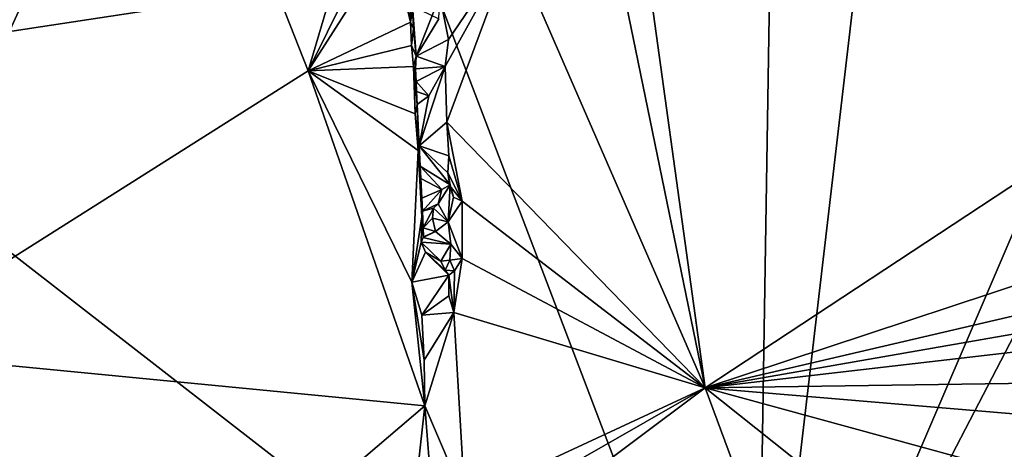
# Model space of a CAD drawing. Units: metres. Extents: x 19.6 to 36.8, y -8.5 to 20.2.
# Drawn here: x 28.4 to 32.6, y -4.4 to -2.6 of the extents above; entities that cross this region are included whole.
import ezdxf

# ---------------------------------------------------------------- set-up
doc = ezdxf.new("R2010")
doc.units = ezdxf.units.M

msp = doc.modelspace()

# ---------------------------------------------------------------- linework, layer by layer
at = {"layer": '1'}
for points in [[(31.2863, -4.1389, -1.5402), (30.7185, -1.3731, -1.5621), (30.6901, 0.1805, -1.5733)], [(30.6901, 0.1805, -1.5733), (33.11, -2.4492, -1.5718), (33.1598, -2.9054, -1.5682)], [(31.2863, -4.1389, -1.5402), (30.6901, 0.1805, -1.5733), (33.1598, -2.9054, -1.5682)], [(27.7181, -3.984, -1.505), (27.5851, -2.3873, -1.5221), (28.9763, -1.2067, -1.5477)], [(28.9763, -1.2067, -1.5477), (29.6021, -2.7928, -1.5395), (27.7181, -3.984, -1.505)], [(29.6021, -2.7928, -1.5395), (28.9763, -1.2067, -1.5477), (29.9278, -1.6945, -1.5521)], [(30.4692, -2.26, -1.5517), (30.7185, -1.3731, -1.5621), (31.2863, -4.1389, -1.5402)], [(28.2054, -2.0607, -1.0423), (27.3269, -2.7797, -1.0425), (28.939, -1.6975, -1.056)], [(28.939, -1.6975, -1.056), (27.3269, -2.7797, -1.0425), (29.1467, -1.9969, -1.0545)], [(29.6021, -2.7928, -1.5395), (29.9278, -1.6945, -1.5521), (30.0089, -1.9702, -1.5438)], [(29.1467, -1.9969, -1.0545), (27.3269, -2.7797, -1.0425), (30.107, -2.356, -1.0638)], [(29.956, -2.2398, -1.5474), (29.6021, -2.7928, -1.5395), (30.0089, -1.9702, -1.5438)], [(30.107, -2.356, -1.0638), (31.5033, -6.0221, -1.0273), (31.5677, -2.0253, -1.072)], [(31.5677, -2.0253, -1.072), (31.5033, -6.0221, -1.0273), (31.9264, -2.4077, -1.0737)], [(33.1823, -2.1059, -1.0875), (31.5033, -6.0221, -1.0273), (33.543, -2.0941, -1.087)], [(33.543, -2.0941, -1.087), (31.5033, -6.0221, -1.0273), (34.9545, -2.9588, -1.0664)], [(31.9264, -2.4077, -1.0737), (31.5033, -6.0221, -1.0273), (33.1823, -2.1059, -1.0875)], [(29.6021, -2.7928, -1.5395), (29.956, -2.2398, -1.5474), (30.0368, -2.5862, -1.5393)], [(30.0368, -2.5862, -1.5393), (29.956, -2.2398, -1.5474), (30.0324, -2.4832, -1.5397)], [(30.1975, -2.6606, -1.5442), (30.1611, -2.4752, -1.5442), (30.4692, -2.26, -1.5517)], [(30.1833, -2.775, -1.5379), (30.1975, -2.6606, -1.5442), (30.4692, -2.26, -1.5517)], [(30.1908, -3.0105, -1.5395), (30.1833, -2.775, -1.5379), (30.4692, -2.26, -1.5517)], [(30.4692, -2.26, -1.5517), (31.2863, -4.1389, -1.5402), (30.1908, -3.0105, -1.5395)], [(30.107, -2.356, -1.0638), (27.3269, -2.7797, -1.0425), (31.5033, -6.0221, -1.0273)], [(30.045, -2.5312, -1.4764), (30.0368, -2.5862, -1.5393), (30.0324, -2.4832, -1.5397)], [(30.06, -2.7315, -1.4688), (30.1566, -2.573, -1.5451), (30.1611, -2.4752, -1.5442)], [(30.06, -2.7315, -1.4688), (30.1611, -2.4752, -1.5442), (30.1975, -2.6606, -1.5442)], [(30.0368, -2.5862, -1.5393), (30.045, -2.5312, -1.4764), (30.0491, -2.6136, -1.4847)], [(30.045, -2.5312, -1.4764), (30.0456, -2.5188, -1.4808), (30.0491, -2.6136, -1.4847)], [(30.0491, -2.6136, -1.4847), (30.0456, -2.5188, -1.4808), (30.06, -2.7315, -1.4688)], [(30.0456, -2.5188, -1.4808), (30.1566, -2.573, -1.5451), (30.06, -2.7315, -1.4688)], [(29.6021, -2.7928, -1.5395), (30.0368, -2.5862, -1.5393), (30.0406, -2.6851, -1.5382)], [(30.0406, -2.6851, -1.5382), (30.0368, -2.5862, -1.5393), (30.0491, -2.6136, -1.4847)], [(30.0406, -2.6851, -1.5382), (30.0491, -2.6136, -1.4847), (30.06, -2.7315, -1.4688)], [(30.06, -2.7315, -1.4688), (30.1975, -2.6606, -1.5442), (30.1833, -2.775, -1.5379)], [(29.6021, -2.7928, -1.5395), (30.0406, -2.6851, -1.5382), (30.0487, -2.7743, -1.5338)], [(30.06, -2.7315, -1.4688), (30.0487, -2.7743, -1.5338), (30.0406, -2.6851, -1.5382)], [(30.0487, -2.7743, -1.5338), (30.06, -2.7315, -1.4688), (30.0576, -2.7844, -1.4627)], [(30.0576, -2.7844, -1.4627), (30.06, -2.7315, -1.4688), (30.1833, -2.775, -1.5379)], [(26.6753, -7.9185, -0.9681), (31.5033, -6.0221, -1.0273), (27.3269, -2.7797, -1.0425)], [(27.7181, -3.984, -1.505), (29.6021, -2.7928, -1.5395), (30.0979, -4.2147, -1.5282)], [(30.0558, -2.9759, -1.5374), (29.6021, -2.7928, -1.5395), (30.0487, -2.7743, -1.5338)], [(30.0979, -4.2147, -1.5282), (29.6021, -2.7928, -1.5395), (30.0416, -3.6899, -1.5314)], [(29.6021, -2.7928, -1.5395), (30.0683, -3.1308, -1.5346), (30.0416, -3.6899, -1.5314)], [(30.0683, -3.1308, -1.5346), (29.6021, -2.7928, -1.5395), (30.0558, -2.9759, -1.5374)], [(30.0601, -2.8378, -1.4764), (30.0487, -2.7743, -1.5338), (30.0576, -2.7844, -1.4627)], [(30.0487, -2.7743, -1.5338), (30.0601, -2.8378, -1.4764), (30.0624, -2.8811, -1.4679)], [(30.0558, -2.9759, -1.5374), (30.0487, -2.7743, -1.5338), (30.065, -2.9366, -1.4689)], [(30.065, -2.9366, -1.4689), (30.0487, -2.7743, -1.5338), (30.0624, -2.8811, -1.4679)], [(30.0576, -2.7844, -1.4627), (30.1833, -2.775, -1.5379), (30.0601, -2.8378, -1.4764)], [(30.1136, -2.8993, -1.4995), (30.0601, -2.8378, -1.4764), (30.1833, -2.775, -1.5379)], [(30.1908, -3.0105, -1.5395), (30.0729, -3.1118, -1.4582), (30.1833, -2.775, -1.5379)], [(30.0729, -3.1118, -1.4582), (30.1136, -2.8993, -1.4995), (30.1833, -2.775, -1.5379)], [(30.0601, -2.8378, -1.4764), (30.1136, -2.8993, -1.4995), (30.0624, -2.8811, -1.4679)], [(30.065, -2.9366, -1.4689), (30.0624, -2.8811, -1.4679), (30.1136, -2.8993, -1.4995)], [(30.065, -2.9366, -1.4689), (30.1136, -2.8993, -1.4995), (30.0729, -3.1118, -1.4582)], [(33.1959, -3.507, -1.5632), (31.2863, -4.1389, -1.5402), (33.1598, -2.9054, -1.5682)], [(30.0558, -2.9759, -1.5374), (30.065, -2.9366, -1.4689), (30.0683, -3.1308, -1.5346)], [(30.0683, -3.1308, -1.5346), (30.065, -2.9366, -1.4689), (30.0729, -3.1118, -1.4582)], [(31.5033, -6.0221, -1.0273), (34.7652, -5.2464, -1.064), (34.9545, -2.9588, -1.0664)], [(30.1996, -3.1539, -1.5349), (30.0729, -3.1118, -1.4582), (30.1908, -3.0105, -1.5395)], [(30.1996, -3.1539, -1.5349), (30.1908, -3.0105, -1.5395), (30.2553, -3.3455, -1.5364)], [(30.2553, -3.3455, -1.5364), (30.1908, -3.0105, -1.5395), (31.2863, -4.1389, -1.5402)], [(30.0416, -3.6899, -1.5314), (30.0683, -3.1308, -1.5346), (30.0841, -3.4126, -1.5318)], [(30.0683, -3.1308, -1.5346), (30.0729, -3.1118, -1.4582), (30.0777, -3.197, -1.4416)], [(30.0683, -3.1308, -1.5346), (30.0777, -3.197, -1.4416), (30.0841, -3.4126, -1.5318)], [(30.0777, -3.197, -1.4416), (30.0729, -3.1118, -1.4582), (30.2043, -3.2762, -1.4969)], [(30.2043, -3.2762, -1.4969), (30.0729, -3.1118, -1.4582), (30.195, -3.2255, -1.5287)], [(30.195, -3.2255, -1.5287), (30.0729, -3.1118, -1.4582), (30.1996, -3.1539, -1.5349)], [(30.195, -3.2255, -1.5287), (30.1996, -3.1539, -1.5349), (30.2553, -3.3455, -1.5364)], [(30.0841, -3.4126, -1.5318), (30.0777, -3.197, -1.4416), (30.0807, -3.2498, -1.4312)], [(30.0807, -3.2498, -1.4312), (30.0777, -3.197, -1.4416), (30.1692, -3.2973, -1.4663)], [(30.1692, -3.2973, -1.4663), (30.0777, -3.197, -1.4416), (30.2043, -3.2762, -1.4969)], [(30.0807, -3.2498, -1.4312), (30.0844, -3.3339, -1.4261), (30.0841, -3.4126, -1.5318)], [(30.0844, -3.3339, -1.4261), (30.0807, -3.2498, -1.4312), (30.1692, -3.2973, -1.4663)], [(30.203, -3.2807, -1.5343), (30.195, -3.2255, -1.5287), (30.2553, -3.3455, -1.5364)], [(30.203, -3.2807, -1.5343), (30.2043, -3.2762, -1.4969), (30.195, -3.2255, -1.5287)], [(30.0869, -3.3893, -1.4269), (30.0844, -3.3339, -1.4261), (30.1692, -3.2973, -1.4663)], [(30.1545, -3.3579, -1.48), (30.0869, -3.3893, -1.4269), (30.1692, -3.2973, -1.4663)], [(30.1545, -3.3579, -1.48), (30.1692, -3.2973, -1.4663), (30.2043, -3.2762, -1.4969)], [(30.1966, -3.4344, -1.5187), (30.1545, -3.3579, -1.48), (30.2043, -3.2762, -1.4969)], [(30.1966, -3.4344, -1.5187), (30.2043, -3.2762, -1.4969), (30.2195, -3.3299, -1.5342)], [(30.2195, -3.3299, -1.5342), (30.2043, -3.2762, -1.4969), (30.203, -3.2807, -1.5343)], [(30.2195, -3.3299, -1.5342), (30.203, -3.2807, -1.5343), (30.2553, -3.3455, -1.5364)], [(30.0841, -3.4126, -1.5318), (30.0844, -3.3339, -1.4261), (30.0869, -3.3893, -1.4269)], [(30.1966, -3.4344, -1.5187), (30.2195, -3.3299, -1.5342), (30.2553, -3.3455, -1.5364)], [(30.1335, -3.3757, -1.4903), (30.0869, -3.3893, -1.4269), (30.1545, -3.3579, -1.48)], [(30.0906, -3.4594, -1.4254), (30.0869, -3.3893, -1.4269), (30.1335, -3.3757, -1.4903)], [(30.1305, -3.4184, -1.5036), (30.0906, -3.4594, -1.4254), (30.1335, -3.3757, -1.4903)], [(30.1305, -3.4184, -1.5036), (30.1335, -3.3757, -1.4903), (30.1966, -3.4344, -1.5187)], [(30.1335, -3.3757, -1.4903), (30.1545, -3.3579, -1.48), (30.1966, -3.4344, -1.5187)], [(30.1966, -3.4344, -1.5187), (30.2553, -3.3455, -1.5364), (30.2557, -3.5894, -1.5345)], [(30.2557, -3.5894, -1.5345), (30.2553, -3.3455, -1.5364), (31.2863, -4.1389, -1.5402)], [(30.0416, -3.6899, -1.5314), (30.0841, -3.4126, -1.5318), (30.0814, -3.52, -1.5305)], [(30.0814, -3.52, -1.5305), (30.0841, -3.4126, -1.5318), (30.0904, -3.5004, -1.4993)], [(30.0841, -3.4126, -1.5318), (30.0869, -3.3893, -1.4269), (30.0904, -3.5004, -1.4993)], [(30.0904, -3.5004, -1.4993), (30.0869, -3.3893, -1.4269), (30.0906, -3.4594, -1.4254)], [(30.1421, -3.475, -1.4894), (30.0906, -3.4594, -1.4254), (30.1305, -3.4184, -1.5036)], [(30.1966, -3.4344, -1.5187), (30.1421, -3.475, -1.4894), (30.1305, -3.4184, -1.5036)], [(30.0904, -3.5004, -1.4993), (30.0906, -3.4594, -1.4254), (30.0919, -3.498, -1.4413)], [(30.0906, -3.4594, -1.4254), (30.1421, -3.475, -1.4894), (30.0919, -3.498, -1.4413)], [(30.2081, -3.5288, -1.523), (30.1421, -3.475, -1.4894), (30.1966, -3.4344, -1.5187)], [(30.2557, -3.5894, -1.5345), (30.2081, -3.5288, -1.523), (30.1966, -3.4344, -1.5187)], [(30.0814, -3.52, -1.5305), (30.0904, -3.5004, -1.4993), (30.2081, -3.5288, -1.523)], [(30.0904, -3.5004, -1.4993), (30.1421, -3.475, -1.4894), (30.2081, -3.5288, -1.523)], [(30.0919, -3.498, -1.4413), (30.1421, -3.475, -1.4894), (30.0904, -3.5004, -1.4993)], [(31.2863, -4.1389, -1.5402), (33.1959, -3.507, -1.5632), (33.2708, -3.6753, -1.556)], [(30.0416, -3.6899, -1.5314), (30.0814, -3.52, -1.5305), (30.0994, -3.5628, -1.5211)], [(30.0994, -3.5628, -1.5211), (30.0814, -3.52, -1.5305), (30.165, -3.6015, -1.59)], [(30.165, -3.6015, -1.59), (30.0814, -3.52, -1.5305), (30.2081, -3.5288, -1.523)], [(30.2037, -3.5966, -1.5522), (30.165, -3.6015, -1.59), (30.2081, -3.5288, -1.523)], [(30.2037, -3.5966, -1.5522), (30.2081, -3.5288, -1.523), (30.2557, -3.5894, -1.5345)], [(30.0994, -3.5628, -1.5211), (30.1988, -3.6606, -1.5035), (30.0416, -3.6899, -1.5314)], [(30.0994, -3.5628, -1.5211), (30.165, -3.6015, -1.59), (30.1829, -3.6384, -1.5416)], [(30.0994, -3.5628, -1.5211), (30.1829, -3.6384, -1.5416), (30.1988, -3.6606, -1.5035)], [(30.2226, -3.6412, -1.5275), (30.2037, -3.5966, -1.5522), (30.2557, -3.5894, -1.5345)], [(30.2202, -3.8193, -1.5318), (30.2226, -3.6412, -1.5275), (30.2557, -3.5894, -1.5345)], [(30.2202, -3.8193, -1.5318), (30.2557, -3.5894, -1.5345), (31.2863, -4.1389, -1.5402)], [(30.2037, -3.5966, -1.5522), (30.1829, -3.6384, -1.5416), (30.165, -3.6015, -1.59)], [(30.1829, -3.6384, -1.5416), (30.2037, -3.5966, -1.5522), (30.2226, -3.6412, -1.5275)], [(30.084, -3.8294, -1.5268), (30.0416, -3.6899, -1.5314), (30.1988, -3.6606, -1.5035)], [(30.1996, -3.7478, -1.5395), (30.084, -3.8294, -1.5268), (30.1988, -3.6606, -1.5035)], [(30.1988, -3.6606, -1.5035), (30.1829, -3.6384, -1.5416), (30.2226, -3.6412, -1.5275)], [(30.1988, -3.6606, -1.5035), (30.2226, -3.6412, -1.5275), (30.2202, -3.8193, -1.5318)], [(30.1996, -3.7478, -1.5395), (30.1988, -3.6606, -1.5035), (30.2202, -3.8193, -1.5318)], [(33.2164, -3.8015, -1.5606), (31.2863, -4.1389, -1.5402), (33.2708, -3.6753, -1.556)], [(30.0979, -4.2147, -1.5282), (30.0416, -3.6899, -1.5314), (30.0945, -4.0213, -1.5223)], [(30.0416, -3.6899, -1.5314), (30.084, -3.8294, -1.5268), (30.0945, -4.0213, -1.5223)], [(30.2202, -3.8193, -1.5318), (30.084, -3.8294, -1.5268), (30.1996, -3.7478, -1.5395)], [(33.264, -3.909, -1.5583), (31.2863, -4.1389, -1.5402), (33.2164, -3.8015, -1.5606)], [(30.0945, -4.0213, -1.5223), (30.084, -3.8294, -1.5268), (30.2202, -3.8193, -1.5318)], [(30.0979, -4.2147, -1.5282), (30.0945, -4.0213, -1.5223), (30.2202, -3.8193, -1.5318)], [(30.2673, -4.612, -1.5188), (30.0979, -4.2147, -1.5282), (30.2202, -3.8193, -1.5318)], [(31.2863, -4.1389, -1.5402), (30.2673, -4.612, -1.5188), (30.2202, -3.8193, -1.5318)], [(31.2863, -4.1389, -1.5402), (33.264, -3.909, -1.5583), (33.2681, -4.1103, -1.5564)], [(27.1758, -5.0062, -1.4783), (27.7181, -3.984, -1.505), (28.6236, -5.4717, -1.499)], [(28.6236, -5.4717, -1.499), (27.7181, -3.984, -1.505), (30.0979, -4.2147, -1.5282)], [(31.2863, -4.1389, -1.5402), (33.2681, -4.1103, -1.5564), (33.2661, -4.3054, -1.5547)], [(31.2863, -4.1389, -1.5402), (30.2579, -4.7266, -1.5217), (30.2673, -4.612, -1.5188)], [(30.3521, -4.8389, -1.522), (30.2579, -4.7266, -1.5217), (31.2863, -4.1389, -1.5402)], [(30.3521, -4.8389, -1.522), (31.2863, -4.1389, -1.5402), (31.9399, -5.8998, -1.5245)], [(31.9399, -5.8998, -1.5245), (31.2863, -4.1389, -1.5402), (32.8824, -5.4086, -1.5404)], [(32.8824, -5.4086, -1.5404), (31.2863, -4.1389, -1.5402), (33.2831, -4.6837, -1.5514)], [(33.2831, -4.6837, -1.5514), (31.2863, -4.1389, -1.5402), (33.2661, -4.3054, -1.5547)], [(28.6236, -5.4717, -1.499), (30.0979, -4.2147, -1.5282), (30.0528, -4.611, -1.5235)], [(30.1272, -4.5933, -1.5173), (30.0528, -4.611, -1.5235), (30.0979, -4.2147, -1.5282)], [(30.1272, -4.5933, -1.5173), (30.0979, -4.2147, -1.5282), (30.2673, -4.612, -1.5188)]]:
    msp.add_3dface(points, dxfattribs=at)

doc.saveas('drawing.dxf')
